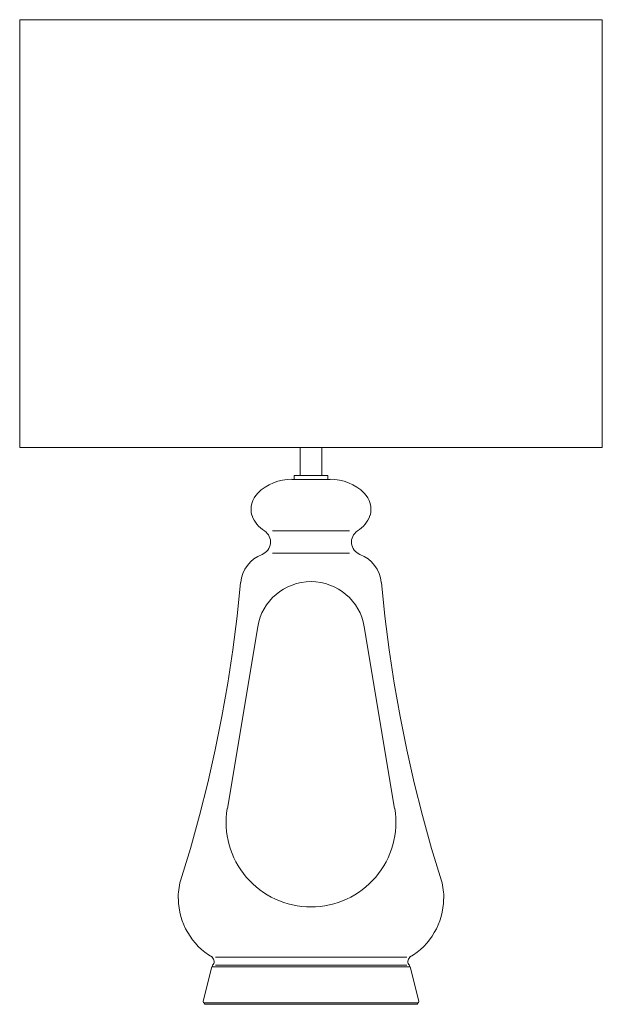
# Model space of a CAD drawing. Units: inches. Extents: x 0 to 17, y -28.8 to 0.
import ezdxf

# ---------------------------------------------------------------- set-up
doc = ezdxf.new("R2010")
doc.units = ezdxf.units.IN
doc.header["$MEASUREMENT"] = 0
doc.layers.add('Layer 1', color=7, linetype='Continuous')

# ---------------------------------------------------------------- blocks, each defined once
blk = doc.blocks.new('block 2')
at = {"layer": 'Layer 1', "color": 7, "lineweight": 18, "true_color": 0xffffff}
for points in [[(0, 0), (17, 0), (17, -12.495), (8.462, -12.495)], [(8.497, -12.495), (0, -12.495), (0, 0)], [(8.183, -12.495), (8.183, -13.305)], [(8.817, -12.495), (8.817, -13.305)], [(7.941, -13.423), (8.497, -13.423)], [(8.006, -13.305), (8.006, -13.423)], [(8.006, -13.305), (8.497, -13.305)], [(8.994, -13.305), (8.503, -13.305)], [(9.059, -13.423), (8.503, -13.423)], [(8.994, -13.305), (8.994, -13.423)], [(7.379, -14.929), (9.619, -14.929)], [(7.379, -15.579), (9.619, -15.579)], [(4.692, -25.144), (4.982, -24.199), (5.249, -23.241), (5.485, -22.284), (5.704, -21.32), (5.899, -20.351), (6.071, -19.375), (6.219, -18.4), (6.343, -17.419), (6.444, -16.438)], [(12.308, -25.144), (12.018, -24.199), (11.752, -23.241), (11.515, -22.284), (11.296, -21.32), (11.101, -20.351), (10.929, -19.375), (10.781, -18.4), (10.657, -17.419), (10.556, -16.438)], [(6.947, -17.732), (6.059, -23.034)], [(10.053, -17.732), (10.941, -23.034)], [(5.718, -27.378), (11.293, -27.378)], [(5.355, -28.661), (5.609, -27.651)], [(5.609, -27.651), (8.497, -27.651)], [(5.627, -27.615), (5.627, -27.651)], [(5.718, -27.611), (11.293, -27.611)], [(11.391, -27.651), (8.503, -27.651)], [(11.373, -27.615), (11.373, -27.651)], [(11.645, -28.661), (11.391, -27.651)], [(5.391, -28.75), (5.391, -28.709)], [(5.394, -28.709), (8.497, -28.709)], [(11.607, -28.709), (8.503, -28.709)], [(11.61, -28.75), (11.61, -28.709)], [(5.391, -28.75), (8.497, -28.75)], [(11.61, -28.75), (8.503, -28.75)]]:
    blk.add_lwpolyline(points, dxfattribs=at)
for points in [[(7.94, -13.418), (7.568, -13.415), (7.21, -13.561), (6.946, -13.823)], [(9.06, -13.418), (9.432, -13.415), (9.79, -13.561), (10.054, -13.823)], [(6.945, -13.821), (6.775, -13.992), (6.711, -14.241), (6.777, -14.473)], [(10.055, -13.821), (10.225, -13.992), (10.289, -14.241), (10.223, -14.473)], [(6.779, -14.474), (6.843, -14.664), (6.971, -14.824), (7.142, -14.929)], [(10.221, -14.474), (10.157, -14.664), (10.029, -14.824), (9.858, -14.929)], [(7.073, -15.614), (6.729, -15.749), (6.488, -16.063), (6.449, -16.431)], [(9.927, -15.614), (10.271, -15.749), (10.512, -16.063), (10.551, -16.431)], [(8.5, -16.408), (7.729, -16.408), (7.071, -16.965), (6.945, -17.725)], [(8.5, -16.408), (9.271, -16.408), (9.929, -16.965), (10.056, -17.725)], [(4.693, -25.141), (4.644, -25.314), (4.622, -25.494), (4.628, -25.673)], [(12.307, -25.141), (12.356, -25.314), (12.378, -25.494), (12.372, -25.673)], [(4.633, -25.673), (4.639, -26.375), (5.015, -27.023), (5.622, -27.377)], [(12.367, -25.673), (12.361, -26.375), (11.986, -27.023), (11.379, -27.377)]]:
    blk.add_open_spline(points, degree=3, dxfattribs=at)
for points in [[(7.074, -15.613), (7.208, -15.56), (7.302, -15.437), (7.317, -15.293), (7.332, -15.149), (7.266, -15.009), (7.145, -14.929)], [(9.926, -15.613), (9.792, -15.56), (9.698, -15.437), (9.683, -15.293), (9.668, -15.149), (9.734, -15.009), (9.855, -14.929)], [(6.056, -23.032), (5.939, -23.749), (6.142, -24.481), (6.612, -25.034), (7.083, -25.588), (7.773, -25.907), (8.5, -25.907)], [(10.944, -23.032), (11.061, -23.749), (10.858, -24.481), (10.388, -25.034), (9.917, -25.588), (9.227, -25.907), (8.5, -25.907)], [(5.628, -27.611), (5.66, -27.58), (5.677, -27.537), (5.674, -27.492), (5.672, -27.448), (5.651, -27.406), (5.616, -27.378)], [(11.372, -27.611), (11.34, -27.58), (11.324, -27.537), (11.326, -27.492), (11.328, -27.448), (11.349, -27.406), (11.384, -27.378)], [(5.357, -28.659), (5.353, -28.671), (5.355, -28.683), (5.363, -28.693), (5.37, -28.703), (5.381, -28.709), (5.394, -28.709)], [(11.643, -28.659), (11.647, -28.671), (11.645, -28.683), (11.637, -28.693), (11.63, -28.703), (11.619, -28.709), (11.607, -28.709)]]:
    blk.add_open_spline(points, degree=3, knots=[0, 0, 0, 0, 1, 1, 1, 2, 2, 2, 2], dxfattribs=at)

msp = doc.modelspace()

# ---------------------------------------------------------------- block references
at = {"layer": 'Layer 1'}
msp.add_blockref('block 2', (0, 0), dxfattribs=at)

doc.saveas('drawing.dxf')
